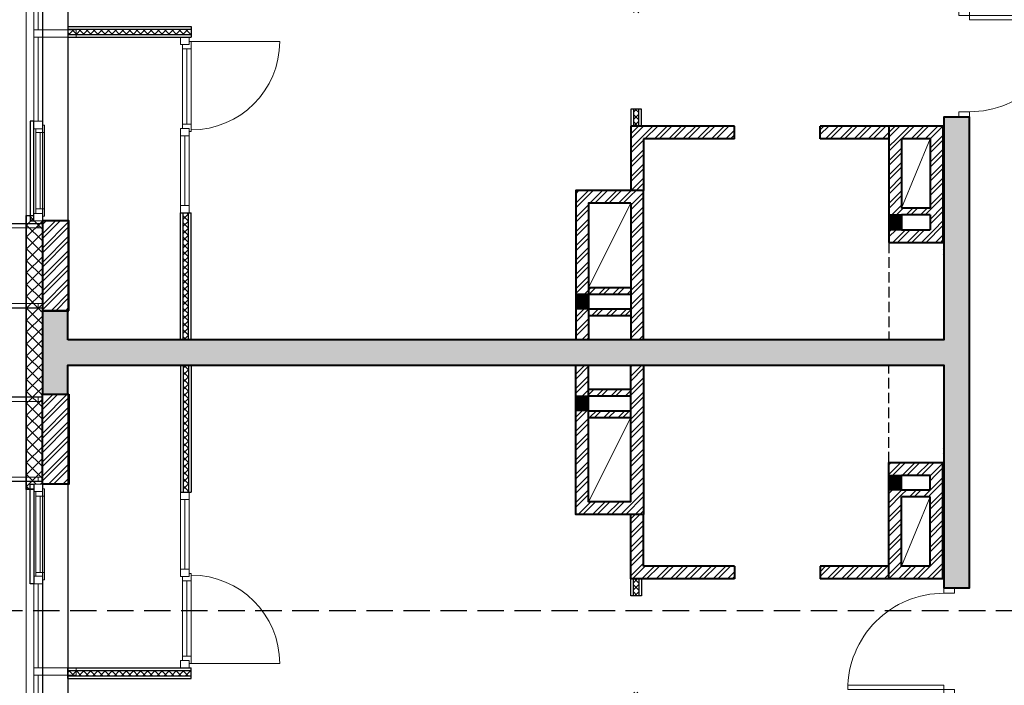
# Model space of a CAD drawing. Units: millimetres. Extents: x -182846 to 1288836, y -165985 to 421707.
# Drawn here: x -47843 to -38538, y 139321 to 145611 of the extents above; entities that cross this region are included whole.
import ezdxf

# ---------------------------------------------------------------- set-up
doc = ezdxf.new("R2010")
doc.units = ezdxf.units.MM
doc.linetypes.add('GOST2.303 4', pattern=[7, 5, -2, 0])
for name, color, linetype in [('A-ISOL', 8, 'Continuous'), ('A-VIEW', 8, 'Continuous'), ('A-WIND', 3, 'Continuous')]:
    doc.layers.add(name, color=color, linetype=linetype)
for name, color, linetype, lineweight in [('A-TAGS-RM-50', 4, 'Continuous', 25), ('вентиляция', 5, 'Continuous', 30), ('ДВЕРЬ - НАРУЖНАЯ', 7, 'Continuous', 18), ('ДВЕРЬ - ПЛАН', 230, 'Continuous', 18), ('КАРКАС', 1, 'Continuous', 40), ('КИРПИЧ', 44, 'Continuous', 40), ('МАРКЕР - РАЗРЕЗ', 30, 'Continuous', 30), ('СТЕНЫ - ГИПС', 152, 'Continuous', 30), ('ТОНКИЕ', 7, 'Continuous', 15), ('ТОНКИЕ ЛИНИИ', 126, 'Continuous', 13), ('ШТРИХОВКА', 252, 'Continuous', 9)]:
    doc.layers.add(name, color=color, linetype=linetype, lineweight=lineweight)
pattern_1 = [(45, (1234225.27, -546659.95), (-67.351921, 67.351921), []), (45, (1234270.17, -546659.95), (-67.351921, 67.351921), [])]
pattern_2 = [(45, (-47777.903, 35345.82), (-33.67596, 33.67596), []), (135, (-47777.903, 35345.82), (-33.67596, -33.67596), [])]

# ---------------------------------------------------------------- blocks, each defined once
blk = doc.blocks.new('OKNO BALKON')
at = {"color": 0}
for p, q in [((-40.2, -19), (-40.2, 817.5)), ((-932.7, -79), (-1590.2, -79)), ((-110.2, -60), (-822.7, -60))]:
    blk.add_line(p, q, dxfattribs=at)
for points in [[(-1660.2, -120), (-1590.2, -120), (-1590.2, -38), (-1660.2, -38)], [(-1590.2, -38), (-932.7, -38), (-932.7, -120), (-1590.2, -120)], [(-932.7, -120), (-862.7, -120), (-862.7, -38), (-932.7, -38)], [(-822.7, -19), (-110.2, -19), (-110.2, -101), (-822.7, -101)], [(-70.2, -120), (-0.2, -120), (-0.2, -38), (-70.2, -38)]]:
    blk.add_lwpolyline(points, close=True, dxfattribs=at)
for points in [[(-892.7, -38), (-892.7, -19), (-822.7, -19), (-822.7, -101), (-862.7, -101)], [(-40.2, -38), (-40.2, -19), (-110.2, -19), (-110.2, -101), (-70.2, -101)]]:
    blk.add_lwpolyline(points, dxfattribs=at)
blk.add_arc((-40.2, -19), 836.5, 90, 180, dxfattribs=at)
blk = doc.blocks.new('OKNO 1')
at = {"layer": 'ТОНКИЕ'}
for p, q in [((2585.3, 0), (2585.3, 320)), ((2585.3, 320), (2655.2, 320)), ((2655.2, 320), (2655.2, 0)), ((2585.7, 0), (2655.7, 0)), ((1683.2, -22), (962.2, -22)), ((1790.2, -41), (2585.3, -41)), ((2655.2, -41), (3450.2, -41)), ((4258.2, -22), (3556.2, -22))]:
    blk.add_line(p, q, dxfattribs=at)
for points in [[(920.2, -63), (962.2, -63), (962.2, 19), (892.2, 19), (892.2, 0)], [(1720.2, -63), (1683.2, -63), (1683.2, 19), (1753.2, 19), (1753.2, 0)], [(3520.2, -63), (3556.2, -63), (3556.2, 19), (3486.2, 19), (3486.2, 0)], [(4295.2, -63), (4258.2, -63), (4258.2, 19), (4328.2, 19), (4328.2, 0)]]:
    blk.add_lwpolyline(points, dxfattribs=at)
for points in [[(962.2, 19), (1683.2, 19), (1683.2, -63), (962.2, -63)], [(1720.2, 0), (1790.2, 0), (1790.2, -82), (1720.2, -82)], [(1790.2, 0), (2585.3, 0), (2585.3, -82), (1790.2, -82)], [(2585.3, 0), (2655.2, 0), (2655.2, -82), (2585.3, -82)], [(2655.2, 0), (3450.2, 0), (3450.2, -82), (2655.2, -82)], [(3450.2, 0), (3520.2, 0), (3520.2, -82), (3450.2, -82)], [(3556.2, 19), (4258.2, 19), (4258.2, -63), (3556.2, -63)], [(850.2, 0), (920.2, 0), (920.2, -82), (850.2, -82)], [(4295.2, 0), (4365.2, 0), (4365.2, -82), (4295.2, -82)]]:
    blk.add_lwpolyline(points, close=True, dxfattribs=at)
at = {"layer": 'ТОНКИЕ', "lineweight": 30, "ltscale": 100}
blk.add_lwpolyline([(850.2, -82), (1790.2, -82), (1790.2, -116.8), (850.2, -116.8)], close=True, dxfattribs=at)
blk = doc.blocks.new('каркас 13')
at = {"layer": 'ШТРИХОВКА', "ltscale": 100}
h = blk.add_hatch(dxfattribs=at)
h.set_pattern_fill('ANSI36', color=256, scale=15, style=0)
h.set_pattern_definition([(45, (-125, -1305), (25.25697, 92.60889), [119.0625, -23.8125, 0, -23.8125])])
h.paths.add_polyline_path([(24645, 240), (23855, 240), (23855, 0), (24645, 0)])
h.paths.add_polyline_path([(27800, 495), (27560, 495), (27560, 240), (27305, 240), (27305, 0), (27800, 0)])
h.paths.add_polyline_path([(21195, 240), (20920, 240), (20920, 6880), (22880, 6880), (22880, 7120), (19280, 7120), (19280, 7245), (19040, 7245), (19040, 7120), (17520, 7120), (17520, 7250), (17280, 7250), (17280, 7120), (17280, 6880), (17520, 6880), (19280, 6880), (20680, 6880), (20680, 240), (20405, 240), (20405, 0), (21195, 0)])
h.paths.add_polyline_path([(17745, 240), (16955, 240), (16955, 0), (17745, 0)])
h.paths.add_polyline_path([(10520, 7120), (10520, 7250), (10280, 7250), (10280, 7120), (8760, 7120), (8760, 7245), (8520, 7245), (8520, 7120), (4920, 7120), (4920, 6880), (6880, 6880), (6880, 240), (6605, 240), (6605, 0), (7395, 0), (7395, 240), (7120, 240), (7120, 6880), (8520, 6880), (10280, 6880), (10520, 6880)])
h.paths.add_polyline_path([(10845, 240), (10055, 240), (10055, 0), (10845, 0)])
h.paths.add_polyline_path([(3945, 240), (3155, 240), (3155, 0), (3945, 0)])
h.paths.add_polyline_path([(495, 240), (240, 240), (240, 495), (0, 495), (0, 0), (495, 0)])
h.paths.add_polyline_path([(240, 3945), (0, 3945), (0, 3155), (240, 3155)])
h.paths.add_polyline_path([(3670, 7120), (240, 7120), (240, 7395), (0, 7395), (0, 6605), (240, 6605), (240, 6880), (3670, 6880)])
h.paths.add_polyline_path([(8760, 12390), (8520, 12390), (8520, 10570), (240, 10570), (240, 10845), (0, 10845), (0, 10055), (240, 10055), (240, 10330), (8520, 10330), (8520, 8255), (8760, 8255)])
h.paths.add_polyline_path([(8760, 17850), (8520, 17850), (8520, 15745), (240, 15745), (240, 16020), (0, 16020), (0, 15230), (240, 15230), (240, 15505), (8520, 15505), (8520, 13400), (8760, 13400)])
h.paths.add_polyline_path([(8760, 20920), (240, 20920), (240, 21195), (0, 21195), (0, 20405), (240, 20405), (240, 20680), (8520, 20680), (8520, 18860), (8760, 18860)])
h.paths.add_polyline_path([(240, 24645), (0, 24645), (0, 23855), (240, 23855)])
h.paths.add_polyline_path([(5790, 24430), (4790, 24430), (4790, 24190), (5790, 24190)])
h.paths.add_polyline_path([(495, 27800), (0, 27800), (0, 27305), (240, 27305), (240, 27560), (495, 27560)])
h.paths.add_polyline_path([(3945, 27800), (3155, 27800), (3155, 27560), (3945, 27560)])
h.paths.add_polyline_path([(7395, 27800), (6605, 27800), (6605, 27560), (6755, 27560), (6755, 25515), (6995, 25515), (6995, 27560), (7395, 27560)])
h.paths.add_polyline_path([(10845, 27800), (10055, 27800), (10055, 27560), (10845, 27560)])
h.paths.add_polyline_path([(17745, 27800), (16955, 27800), (16955, 27560), (17745, 27560)])
h.paths.add_polyline_path([(21195, 27800), (20405, 27800), (20405, 27560), (20805, 27560), (20805, 25515), (21045, 25515), (21045, 27560), (21195, 27560)])
h.paths.add_polyline_path([(24645, 27800), (23855, 27800), (23855, 27560), (24645, 27560)])
h.paths.add_polyline_path([(27800, 27800), (27305, 27800), (27305, 27560), (27560, 27560), (27560, 27305), (27800, 27305)])
h.paths.add_polyline_path([(27800, 24645), (27560, 24645), (27560, 23855), (27800, 23855)])
h.paths.add_polyline_path([(23010, 24430), (22010, 24430), (22010, 24190), (23010, 24190)])
h.paths.add_polyline_path([(27800, 21195), (27560, 21195), (27560, 20920), (19040, 20920), (19040, 18860), (19280, 18860), (19280, 20680), (27560, 20680), (27560, 20405), (27800, 20405)])
h.paths.add_polyline_path([(19280, 17850), (19040, 17850), (19040, 13400), (19280, 13400), (19280, 15505), (27560, 15505), (27560, 15230), (27800, 15230), (27800, 16020), (27560, 16020), (27560, 15745), (19280, 15745)])
h.paths.add_polyline_path([(19280, 12390), (19040, 12390), (19040, 8255), (19280, 8255), (19280, 10330), (27560, 10330), (27560, 10055), (27800, 10055), (27800, 10845), (27560, 10845), (27560, 10570), (19280, 10570)])
h.paths.add_polyline_path([(27800, 7395), (27560, 7395), (27560, 7120), (24130, 7120), (24130, 6880), (27560, 6880), (27560, 6605), (27800, 6605)])
h.paths.add_polyline_path([(27800, 3945), (27560, 3945), (27560, 3155), (27800, 3155)])
h.paths.add_polyline_path([(14570, 14270), (14770, 14270), (14770, 14510), (14570, 14510)], flags=17)
h.paths.add_polyline_path([(11930, 14270), (12130, 14270), (12130, 14510), (11930, 14510)], flags=17)
h.paths.add_polyline_path([(13230, 14510), (13230, 14270), (14570, 14270), (14570, 14510), (14020, 14510), (14020, 17110), (16420, 17110), (16420, 14510), (15870, 14510), (15870, 14270), (17280, 14270), (17280, 13760), (17520, 13760), (17520, 14510), (16660, 14510), (16660, 17110), (17520, 17110), (17520, 17575), (17280, 17575), (17280, 17350), (10520, 17350), (10520, 17575), (10280, 17575), (10280, 17110), (11140, 17110), (11140, 14510), (10280, 14510), (10280, 13760), (10520, 13760), (10520, 14270), (11930, 14270), (11930, 14510), (11380, 14510), (11380, 17110), (13780, 17110), (13780, 14510)])
h.paths.add_polyline_path([(11930, 11510), (12130, 11510), (12130, 11750), (11930, 11750)], flags=17)
h.paths.add_polyline_path([(14570, 11510), (14770, 11510), (14770, 11750), (14570, 11750)], flags=17)
h.paths.add_polyline_path([(15870, 11750), (15870, 11510), (16420, 11510), (16420, 8910), (14020, 8910), (14020, 11510), (14570, 11510), (14570, 11750), (13230, 11750), (13230, 11510), (13780, 11510), (13780, 8910), (11380, 8910), (11380, 11510), (11930, 11510), (11930, 11750), (10520, 11750), (10520, 12260), (10280, 12260), (10280, 11510), (11140, 11510), (11140, 8910), (10280, 8910), (10280, 8260), (10520, 8260), (10520, 8670), (13780, 8670), (13780, 240), (13505, 240), (13505, 0), (14295, 0), (14295, 240), (14020, 240), (14020, 8670), (17280, 8670), (17280, 8260), (17520, 8260), (17520, 8910), (16660, 8910), (16660, 11510), (17520, 11510), (17520, 12260), (17280, 12260), (17280, 11750)])
h.paths.add_polyline_path([(10280, 17575), (10520, 17575), (10520, 17735), (10280, 17735)])
h.paths.add_polyline_path([(17280, 17575), (17520, 17575), (17520, 17735), (17280, 17735)])
h.paths.add_polyline_path([(10280, 18835), (10520, 18835), (10520, 18995), (10280, 18995)])
h.paths.add_polyline_path([(17280, 18835), (17520, 18835), (17520, 18995), (17280, 18995)])
h.paths.add_polyline_path([(16385, 18995), (15325, 18995), (15325, 19235), (16385, 19235)], flags=17)
h.paths.add_polyline_path([(12495, 19235), (12495, 18995), (15325, 18995), (15325, 19235)])
h.paths.add_polyline_path([(11390, 18995), (11390, 19235), (11340, 19235), (11340, 21830), (16460, 21830), (16460, 19235), (16385, 19235), (16385, 18995), (17520, 18995), (17520, 19235), (16700, 19235), (16700, 21830), (17520, 21830), (17520, 22070), (14020, 22070), (14020, 27560), (14295, 27560), (14295, 27800), (13505, 27800), (13505, 27560), (13780, 27560), (13780, 22070), (10280, 22070), (10280, 21830), (11100, 21830), (11100, 19235), (10280, 19235), (10280, 18995), (10520, 18995)])
at = {"layer": 'КАРКАС'}
blk.add_lwpolyline([(240, 15745), (240, 16020), (0, 16020), (0, 15230), (240, 15230), (240, 15505), (8520, 15505), (8520, 13400), (8760, 13400), (8760, 17850), (8520, 17850), (8520, 15745), (240, 15745)], dxfattribs=at)
blk = doc.blocks.new('двеоь 1010')
at = {"layer": 'ДВЕРЬ - ПЛАН', "extrusion": (-3.34266e-09, 1.39608e-07, 1), "elevation": 0}
blk.add_lwpolyline([(50, 910), (50, 0), (90, 0), (90, 910), (50, 910)], dxfattribs=at)
for points in [[(50, 0), (0, 0), (0, -100), (50, -100)], [(1010, 0), (960, 0), (960, -100), (1010, -100)]]:
    blk.add_lwpolyline(points, close=True, dxfattribs=at)
at = {"layer": 'ДВЕРЬ - ПЛАН'}
blk.add_arc((50, 0, 0), 910, 360, 90, dxfattribs=at)
blk = doc.blocks.new('box')
at = {"layer": 'ТОНКИЕ'}
for points in [[(-82, -3), (400, -3), (400, 797), (-82, 797)], [(-82, 0), (397, 0), (397, 794), (-82, 794)], [(-82, 40), (357, 40), (357, 754), (-82, 754)]]:
    blk.add_lwpolyline(points, dxfattribs=at)
for points in [[(-82, 754), (-42, 754), (-42, 794), (-82, 794)], [(357, 754), (397, 754), (397, 794), (357, 794)], [(-82, 0), (-42, 0), (-42, 40), (-82, 40)], [(357, 0), (397, 0), (397, 40), (357, 40)]]:
    blk.add_lwpolyline(points, close=True, dxfattribs=at)

msp = doc.modelspace()

# ---------------------------------------------------------------- hatches: boundary and pattern name
at = {"layer": 'A-ISOL'}
h = msp.add_hatch(dxfattribs=at)
h.set_pattern_fill('ANSI37', color=256, scale=15, style=0)
h.set_pattern_definition(pattern_2)
h.paths.add_polyline_path([(-40337.903, 145900.821), (-39107.903, 145900.821), (-39107.903, 145950.821), (-40337.903, 145950.821)])
h.paths.add_polyline_path([(-41992.903, 145900.821), (-41147.903, 145900.821), (-41147.903, 145950.821), (-41992.903, 145950.821)])
h.paths.add_polyline_path([(-41992.903, 145675.821), (-42042.903, 145675.821), (-42042.903, 147520.821), (-41992.903, 147520.821)])
h.paths.add_polyline_path([(-41992.903, 144605.821), (-42042.903, 144605.821), (-42042.903, 144765.821), (-41992.903, 144765.821)])
h = msp.add_hatch(dxfattribs=at)
h.set_pattern_fill('ANSI37', color=256, scale=15, style=0)
h.set_pattern_definition([(45, (-47777.903, 27205), (-33.67596, 33.67596), []), (135, (-47777.903, 27205), (-33.67596, -33.67596), [])])
h.paths.add_polyline_path([(-47307.903, 145520.821), (-46222.903, 145520.821), (-46222.903, 145470.821), (-47307.903, 145470.821)])
h.paths.add_polyline_path([(-47387.903, 145470.821), (-47307.903, 145470.821), (-47307.903, 145520.821), (-47387.903, 145520.821)])
h = msp.add_hatch(dxfattribs=at)
h.set_pattern_fill('ANSI37', color=256, scale=15, style=0)
h.set_pattern_definition([(315, (-47527.903, 217390.82), (-33.67596, -33.67596), []), (225, (-47527.903, 217390.82), (-33.67596, 33.67596), [])])
h.paths.add_polyline_path([(-46297.903, 142585.821), (-46247.903, 142585.821), (-46247.903, 143785.821), (-46297.903, 143785.821)])
h = msp.add_hatch(dxfattribs=at)
h.set_pattern_fill('ANSI37', color=256, scale=25, style=0)
h.set_pattern_definition([(45, (-47777.9, 35345.82), (-56.1266, 56.1266), []), (135, (-47777.9, 35345.82), (-56.1266, -56.1266), [])])
h.paths.add_polyline_path([(-47627.903, 142860.821), (-47709.903, 142860.821), (-47777.903, 142860.821), (-47777.903, 142070.821), (-47709.903, 142070.821), (-47627.903, 142070.821)])
h.paths.add_polyline_path([(-47777.903, 142026.071), (-47709.903, 142026.071), (-47709.903, 142070.821), (-47777.903, 142070.821)])
h.paths.add_polyline_path([(-47777.903, 142906.071), (-47709.903, 142906.071), (-47709.903, 142860.821), (-47777.903, 142860.821)], flags=17)
h.paths.add_polyline_path([(-47709.903, 142906.071), (-47709.903, 142861.071), (-47627.903, 142860.821), (-47627.903, 143710.821), (-47709.903, 143710.821), (-47709.903, 143756.071), (-47777.903, 143756.071), (-47777.903, 142906.071)])
h.paths.add_polyline_path([(-47709.903, 142025.571), (-47709.903, 142070.571), (-47627.903, 142070.821), (-47627.903, 141220.821), (-47709.903, 141220.821), (-47709.903, 141175.571), (-47777.903, 141175.571), (-47777.903, 142025.571)])
h = msp.add_hatch(dxfattribs=at)
h.set_pattern_fill('ANSI37', color=256, scale=15, style=0)
h.set_pattern_definition([(45, (-47527.903, 67540.82), (-33.67596, 33.67596), []), (135, (-47527.903, 67540.82), (-33.67596, -33.67596), [])])
h.paths.add_polyline_path([(-46297.903, 142345.821), (-46247.903, 142345.821), (-46247.903, 141145.821), (-46297.903, 141145.821)])
h = msp.add_hatch(dxfattribs=at)
h.set_pattern_fill('ANSI37', color=256, scale=15, style=0)
h.set_pattern_definition(pattern_2)
h.paths.add_polyline_path([(-40337.903, 138980.821), (-39107.903, 138980.821), (-39107.903, 139030.821), (-40337.903, 139030.821)])
h.paths.add_polyline_path([(-41992.903, 137410.821), (-42042.903, 137410.821), (-42042.903, 139255.821), (-41992.903, 139255.821)])
h.paths.add_polyline_path([(-41992.903, 139030.821), (-41147.903, 139030.821), (-41147.903, 138980.821), (-41992.903, 138980.821)])
h.paths.add_polyline_path([(-41992.903, 140165.821), (-42042.903, 140165.821), (-42042.903, 140325.821), (-41992.903, 140325.821)])
h = msp.add_hatch(dxfattribs=at)
h.set_pattern_fill('ANSI37', color=256, scale=15, style=0)
h.set_pattern_definition([(315, (-47777.903, 257726.643), (-33.67596, -33.67596), []), (225, (-47777.903, 257726.643), (-33.67596, 33.67596), [])])
h.paths.add_polyline_path([(-47307.903, 139410.821), (-46222.903, 139410.821), (-46222.903, 139460.821), (-47307.903, 139460.821)])
h.paths.add_polyline_path([(-47387.903, 139460.821), (-47307.903, 139460.821), (-47307.903, 139410.821), (-47387.903, 139410.821)])
at = {"layer": 'вентиляция'}
h = msp.add_hatch(dxfattribs=at)
h.set_pattern_fill('ANGLE', color=256, angle=90, style=0)
h.set_pattern_definition([(269.998502, (-18095.784, 224835.262), (6.985, -0.00018257), [5.08, -1.905]), (359.998502, (-18095.784, 224835.262), (0.00018257, 6.985), [5.08, -1.905])])
h.paths.add_polyline_path([(-39507.906, 143625.821), (-39627.906, 143625.824), (-39627.903, 143765.824), (-39507.903, 143765.821)])
h = msp.add_hatch(dxfattribs=at)
h.set_pattern_fill('ANGLE', color=256, angle=90, style=0)
h.set_pattern_definition([(90, (19323.749, 136596.4095), (-6.985, 4e-16), [5.08, -1.905]), (180, (19323.749, 136596.4095), (-9e-16, -6.985), [5.08, -1.905])])
h.paths.add_polyline_path([(-42587.903, 142875.821), (-42467.903, 142875.821), (-42467.903, 143015.821), (-42587.903, 143015.821)])
h = msp.add_hatch(dxfattribs=at)
h.set_pattern_fill('ANGLE', color=256, angle=90, style=0)
h.set_pattern_definition([(90, (19323.749, 135646.4096), (-6.985, 4e-16), [5.08, -1.905]), (180, (19323.749, 135646.4096), (-9e-16, -6.985), [5.08, -1.905])])
h.paths.add_polyline_path([(-42467.903, 142055.821), (-42587.903, 142055.821), (-42587.903, 141915.821), (-42467.903, 141915.821)])
h = msp.add_hatch(dxfattribs=at)
h.set_pattern_fill('ANGLE', color=256, angle=90, style=0)
h.set_pattern_definition([(269.998502, (-18095.814, 222375.279), (6.985, -0.00018257), [5.08, -1.905]), (359.998502, (-18095.814, 222375.279), (0.00018257, 6.985), [5.08, -1.905])])
h.paths.add_polyline_path([(-39507.937, 141165.838), (-39627.937, 141165.841), (-39627.933, 141305.841), (-39507.933, 141305.838)])
at = {"layer": 'ШТРИХОВКА', "ltscale": 100}
h = msp.add_hatch(dxfattribs=at)
h.set_pattern_fill('ANSI32', color=256, scale=10, style=0)
h.set_pattern_definition([(45, (1186697.37, -538519.13), (-67.351921, 67.351921), []), (45, (1186742.27, -538519.13), (-67.351921, 67.351921), [])])
h.paths.add_polyline_path([(-34122.903, 154390.821), (-34122.903, 154640.821), (-34972.903, 154640.821), (-34972.903, 154390.821)])
h.paths.add_polyline_path([(-33332.903, 154390.821), (-33332.903, 154640.821), (-32482.903, 154640.821), (-32482.903, 154390.821)])
h.paths.add_polyline_path([(-47377.903, 148035.821), (-47377.903, 148885.821), (-47627.903, 148885.821), (-47627.903, 148035.821)])
h.paths.add_polyline_path([(-47377.903, 142070.821), (-47377.903, 141220.821), (-47627.903, 141220.821), (-47627.903, 142070.821)])
h.paths.add_polyline_path([(-47377.903, 142860.821), (-47377.903, 143710.821), (-47627.903, 143710.821), (-47627.903, 142860.821)])
h.paths.add_polyline_path([(-41872.903, 127090.821), (-41022.903, 127090.821), (-41022.903, 126840.821), (-41872.903, 126840.821)])
h.paths.add_polyline_path([(-39382.903, 127090.821), (-40232.903, 127090.821), (-40232.903, 126840.821), (-39382.903, 126840.821)])
h.paths.add_polyline_path([(-25582.903, 127090.821), (-26432.903, 127090.821), (-26432.903, 126840.821), (-25582.903, 126840.821)])
h.paths.add_polyline_path([(-28072.903, 127090.821), (-27222.903, 127090.821), (-27222.903, 126840.821), (-28072.903, 126840.821)])
h.paths.add_polyline_path([(-20077.903, 136895.821), (-20077.903, 136045.821), (-19827.903, 136045.821), (-19827.903, 136895.821)])
h.paths.add_polyline_path([(-20077.903, 142070.821), (-20077.903, 141220.821), (-19827.903, 141220.821), (-19827.903, 142070.821)])
h.paths.add_polyline_path([(-20077.903, 142860.821), (-20077.903, 143710.821), (-19827.903, 143710.821), (-19827.903, 142860.821)])
h.paths.add_polyline_path([(-20077.903, 148035.821), (-20077.903, 148885.821), (-19827.903, 148885.821), (-19827.903, 148035.821)])
h.paths.add_polyline_path([(-47377.903, 136895.821), (-47377.903, 136045.821), (-47627.903, 136045.821), (-47627.903, 136895.821)])
h = msp.add_hatch(dxfattribs=at)
h.set_pattern_fill('ANSI32', color=256, scale=10, style=0)
h.set_pattern_definition(pattern_1)
h.paths.add_polyline_path([(-41947.903, 144605.821), (-41087.903, 144605.821), (-41087.903, 144485.821), (-41947.903, 144485.821)])
h.paths.add_polyline_path([(-42067.903, 144605.821), (-41947.903, 144605.821), (-41947.903, 142585.821), (-42067.903, 142585.821)])
h.paths.add_polyline_path([(-42467.903, 143875.821), (-42067.903, 143875.821), (-42067.903, 143995.821), (-42467.903, 143995.821)])
h.paths.add_polyline_path([(-42587.903, 143995.821), (-42467.903, 143995.821), (-42467.903, 142585.821), (-42587.903, 142585.821)])
h.paths.add_polyline_path([(-39117.903, 144605.821), (-39117.903, 143315.821), (-39117.902, 143315.821), (-39117.902, 144605.821)])
h.paths.add_polyline_path([(-39627.903, 144485.821), (-39627.903, 144605.821), (-40277.903, 144605.821), (-40277.903, 144485.821)])
h.paths.add_polyline_path([(-39627.903, 144605.821), (-39237.903, 144605.821), (-39237.903, 144485.821), (-39627.903, 144485.821)])
h.paths.add_polyline_path([(-39237.903, 143625.821), (-39117.903, 143625.821), (-39117.903, 144605.821), (-39237.903, 144605.821)])
h.paths.add_polyline_path([(-39627.903, 144485.821), (-39507.903, 144485.821), (-39507.903, 143765.821), (-39627.903, 143765.821)])
h.paths.add_polyline_path([(-39507.903, 143765.821), (-39237.903, 143765.821), (-39237.903, 143825.821), (-39507.903, 143825.821)])
h.paths.add_polyline_path([(-39117.903, 143505.821), (-39627.903, 143505.821), (-39627.903, 143625.821), (-39117.903, 143625.821)])
h.paths.add_polyline_path([(-42067.903, 143015.821), (-42467.903, 143015.821), (-42467.903, 143075.821), (-42067.903, 143075.821)])
h.paths.add_polyline_path([(-42467.903, 142815.821), (-42067.903, 142815.821), (-42067.903, 142875.821), (-42467.903, 142875.821)])
h = msp.add_hatch(dxfattribs=at)
h.set_pattern_fill('ANSI32', color=256, scale=10, style=0)
h.set_pattern_definition(pattern_1)
h.paths.add_polyline_path([(-41947.903, 140325.821), (-41087.903, 140325.821), (-41087.903, 140445.821), (-41947.903, 140445.821)])
h.paths.add_polyline_path([(-42067.903, 140325.821), (-41947.903, 140325.821), (-41947.903, 142345.821), (-42067.903, 142345.821)])
h.paths.add_polyline_path([(-42467.903, 141055.821), (-42067.903, 141055.821), (-42067.903, 140935.821), (-42467.903, 140935.821)])
h.paths.add_polyline_path([(-42587.903, 140935.821), (-42467.903, 140935.821), (-42467.903, 142345.821), (-42587.903, 142345.821)])
h.paths.add_polyline_path([(-39117.903, 141615.821), (-39117.903, 140325.821), (-39117.902, 140325.821), (-39117.902, 141615.821)])
h.paths.add_polyline_path([(-39627.903, 140325.821), (-39627.903, 140445.821), (-40277.903, 140445.821), (-40277.903, 140325.821)])
h.paths.add_polyline_path([(-39507.937, 141165.838), (-39627.903, 141165.838), (-39627.903, 140325.821), (-39507.937, 140325.821)])
h.paths.add_polyline_path([(-39507.937, 140325.821), (-39237.903, 140325.821), (-39237.903, 140445.821), (-39507.937, 140445.821)])
h.paths.add_polyline_path([(-39237.933, 141305.831), (-39117.902, 141305.831), (-39117.902, 140325.821), (-39237.933, 140325.821)])
h.paths.add_polyline_path([(-39507.903, 141105.838), (-39237.937, 141105.838), (-39237.937, 141165.831), (-39507.903, 141165.831)])
h.paths.add_polyline_path([(-39627.903, 141305.841), (-39117.902, 141305.841), (-39117.902, 141425.828), (-39627.903, 141425.828)])
h.paths.add_polyline_path([(-42467.903, 142055.821), (-42067.903, 142055.821), (-42067.903, 142115.821), (-42467.903, 142115.821)])
h.paths.add_polyline_path([(-42467.903, 141855.821), (-42067.903, 141855.821), (-42067.903, 141915.821), (-42467.903, 141915.821)])

# ---------------------------------------------------------------- linework, layer by layer
at = {"layer": 'A-ISOL'}
msp.add_line((-47777.903, 142070.821, 0), (-47777.903, 142860.821, 0), dxfattribs=at)
at = {"layer": 'A-VIEW'}
for p, q in [((-47627.903, 147245.821, 0), (-47627.903, 142860.821, 0)), ((-47387.903, 147245.821, 0), (-47387.903, 142860.821, 0)), ((-47627.903, 142070.821, 0), (-47627.903, 137685.821, 0)), ((-47387.903, 142070.821, 0), (-47387.903, 137685.821, 0))]:
    msp.add_line(p, q, dxfattribs=at)
at = {"layer": 'вентиляция', "elevation": 0}
for points in [[(-39507.903, 143765.821), (-39627.903, 143765.821), (-39627.903, 143625.821), (-39507.903, 143625.821)], [(-42587.903, 142055.821), (-42467.903, 142055.821), (-42467.903, 141915.821), (-42587.903, 141915.821)], [(-39507.937, 141165.838), (-39627.937, 141165.841), (-39627.933, 141305.841), (-39507.933, 141305.838)]]:
    msp.add_lwpolyline(points, close=True, dxfattribs=at)
at = {"layer": 'вентиляция'}
msp.add_lwpolyline([(-42587.903, 143015.821), (-42467.903, 143015.821), (-42467.903, 142875.821), (-42587.903, 142875.821)], close=True, dxfattribs=at)
at = {"layer": 'КИРПИЧ'}
for p, q in [((-41087.903, 144605.821, 0), (-42067.903, 144605.821, 0)), ((-42067.903, 144605.821, 0), (-42067.903, 143995.821, 0)), ((-41087.903, 144485.821, 0), (-41087.903, 144605.821, 0)), ((-39627.903, 144605.821, 0), (-40277.903, 144605.821, 0)), ((-40277.903, 144485.821, 0), (-40277.903, 144605.821, 0)), ((-39107.903, 144605.821, 0), (-39627.903, 144605.821, 0)), ((-39627.903, 144605.821, 0), (-39627.903, 143505.821, 0)), ((-39117.903, 144605.821, 0), (-39117.903, 143505.821, 0)), ((-41087.903, 144485.821, 0), (-41947.903, 144485.821, 0)), ((-41947.903, 144485.821, 0), (-41947.903, 143995.821, 0)), ((-39627.903, 144485.821, 0), (-40277.903, 144485.821, 0)), ((-39237.903, 144485.821, 0), (-39507.903, 144485.821, 0)), ((-39507.903, 144485.821, 0), (-39507.903, 143830.821, 0)), ((-39237.903, 144485.821, 0), (-39237.903, 143830.821, 0)), ((-42067.903, 143875.821, 0), (-42067.903, 142585.821, 0)), ((-39507.903, 143765.821, 0), (-39507.903, 143625.821, 0)), ((-39237.903, 143765.821, 0), (-39237.903, 143625.821, 0)), ((-39507.903, 143625.821, 0), (-39237.903, 143625.821, 0)), ((-39627.903, 143505.821, 0), (-39117.903, 143505.821, 0)), ((-42467.903, 143080.821, 0), (-42067.903, 143080.821, 0)), ((-42467.903, 143015.821, 0), (-42067.903, 143015.821, 0)), ((-42067.903, 142875.821, 0), (-42467.903, 142875.821, 0)), ((-42067.903, 142810.821, 0), (-42467.903, 142810.821, 0)), ((-42067.903, 141055.821, 0), (-42067.903, 142345.821, 0)), ((-42467.903, 142120.821, 0), (-42067.903, 142120.821, 0)), ((-42467.903, 142055.821, 0), (-42067.903, 142055.821, 0)), ((-42467.903, 141915.821, 0), (-42067.903, 141915.821, 0)), ((-42467.903, 141850.821, 0), (-42067.903, 141850.821, 0)), ((-39627.903, 140325.821, 0), (-39627.903, 141425.841, 0)), ((-39627.903, 141425.841, 0), (-39117.902, 141425.828, 0)), ((-39117.902, 140325.821, 0), (-39117.902, 141425.828, 0)), ((-39507.933, 141305.838, 0), (-39237.933, 141305.831, 0)), ((-39237.937, 141165.831, 0), (-39237.933, 141305.831, 0)), ((-39507.903, 140445.821, 0), (-39507.903, 141100.838, 0)), ((-39237.903, 140445.821, 0), (-39237.903, 141100.831, 0)), ((-42067.903, 140325.821, 0), (-42067.903, 140935.821, 0)), ((-41947.903, 140445.821, 0), (-41947.903, 140935.821, 0)), ((-41087.903, 140445.821, 0), (-41947.903, 140445.821, 0)), ((-41087.903, 140445.821, 0), (-41087.903, 140325.821, 0)), ((-39627.903, 140445.821, 0), (-40277.903, 140445.821, 0)), ((-40277.903, 140445.821, 0), (-40277.903, 140325.821, 0)), ((-39237.903, 140445.821, 0), (-39507.903, 140445.821, 0)), ((-41087.903, 140325.821, 0), (-42067.903, 140325.821, 0)), ((-39627.903, 140325.821, 0), (-40277.903, 140325.821, 0)), ((-39107.903, 140325.821, 0), (-39627.903, 140325.821, 0))]:
    msp.add_line(p, q, dxfattribs=at)
at = {"layer": 'КИРПИЧ', "color": 1}
for p, q in [((-39237.903, 143830.821, 0), (-39507.903, 143830.821, 0)), ((-39237.903, 143765.821, 0), (-39507.903, 143765.821, 0)), ((-39237.937, 141165.831, 0), (-39507.937, 141165.838, 0)), ((-39237.903, 141100.831, 0), (-39507.903, 141100.838, 0))]:
    msp.add_line(p, q, dxfattribs=at)
at = {"layer": 'КИРПИЧ', "elevation": 0}
for points in [[(-41947.903, 142585.821), (-41947.903, 143995.821), (-42587.903, 143995.821), (-42587.903, 142585.821)], [(-42067.903, 143875.821), (-42467.903, 143875.821), (-42467.903, 142585.821)], [(-41947.903, 142345.821), (-41947.903, 140935.821), (-42587.903, 140935.821), (-42587.903, 142345.821)], [(-42067.903, 141055.821), (-42467.903, 141055.821), (-42467.903, 142345.821)]]:
    msp.add_lwpolyline(points, dxfattribs=at)
for points in [[(-47377.903, 142860.821), (-47377.903, 143710.821), (-47627.903, 143710.821), (-47627.903, 142860.821)], [(-47377.903, 142070.821), (-47377.903, 141220.821), (-47627.903, 141220.821), (-47627.903, 142070.821)]]:
    msp.add_lwpolyline(points, close=True, dxfattribs=at)
at = {"layer": 'МАРКЕР - РАЗРЕЗ', "linetype": 'GOST2.303 4', "ltscale": 50, "elevation": 0}
msp.add_lwpolyline([(-15616.633, 140023.974), (-51568.637, 140023.974)], dxfattribs=at)
at = {"layer": 'СТЕНЫ - ГИПС'}
for p, q in [((-47387.903, 145545.821, 0), (-47387.903, 145445.821, 0)), ((-47387.903, 145545.821, 0), (-46222.903, 145545.821, 0)), ((-46222.903, 145545.821, 0), (-46222.903, 145445.821, 0)), ((-47387.903, 145445.821, 0), (-46222.903, 145445.821, 0)), ((-46322.903, 142585.821, 0), (-46322.903, 143785.821, 0)), ((-46322.903, 143785.821, 0), (-46222.903, 143785.821, 0)), ((-46222.903, 142585.821, 0), (-46222.903, 143785.821, 0)), ((-46322.903, 142345.821, 0), (-46322.903, 141145.821, 0)), ((-46222.903, 142345.821, 0), (-46222.903, 141145.821, 0)), ((-46322.903, 141145.821, 0), (-46222.903, 141145.821, 0)), ((-47387.903, 139385.821, 0), (-47387.903, 139486.071, 0)), ((-47387.903, 139485.821, 0), (-46222.903, 139485.821, 0)), ((-46222.903, 139385.821, 0), (-46222.903, 139485.821, 0)), ((-47387.903, 139385.821, 0), (-46222.903, 139385.821, 0))]:
    msp.add_line(p, q, dxfattribs=at)
at = {"layer": 'СТЕНЫ - ГИПС', "lineweight": 25}
for p, q in [((-47387.903, 145520.821, 0), (-46222.903, 145520.821, 0)), ((-47387.903, 145470.821, 0), (-46222.903, 145470.821, 0)), ((-42042.903, 144765.821, 0), (-42042.903, 144605.821, 0)), ((-41992.903, 144605.821, 0), (-41992.903, 144765.821, 0)), ((-46297.903, 142585.821, 0), (-46297.903, 143785.821, 0)), ((-46247.903, 142585.821, 0), (-46247.903, 143785.821, 0)), ((-46297.903, 142345.821, 0), (-46297.903, 141145.821, 0)), ((-46247.903, 142345.821, 0), (-46247.903, 141145.821, 0)), ((-42042.903, 140165.821, 0), (-42042.903, 140325.821, 0)), ((-41992.903, 140325.821, 0), (-41992.903, 140165.821, 0)), ((-47387.903, 139460.821, 0), (-46222.903, 139460.821, 0)), ((-47387.903, 139410.821, 0), (-46222.903, 139410.821, 0))]:
    msp.add_line(p, q, dxfattribs=at)
at = {"layer": 'СТЕНЫ - ГИПС', "ltscale": 100}
for p, q in [((-42067.903, 144765.821, 0), (-42067.903, 144605.821, 0)), ((-41967.903, 144765.821, 0), (-42067.903, 144765.821, 0)), ((-41967.903, 144605.821, 0), (-41967.903, 144765.821, 0)), ((-42067.903, 140165.821, 0), (-42067.903, 140325.821, 0)), ((-41967.903, 140325.821, 0), (-41967.903, 140165.821, 0)), ((-41967.903, 140165.821, 0), (-42067.903, 140165.821, 0))]:
    msp.add_line(p, q, dxfattribs=at)
at = {"layer": 'СТЕНЫ - ГИПС', "linetype": 'GOST2.303 4', "ltscale": 20}
for p, q in [((-39627.903, 143505.821, 0), (-39627.903, 142595.821, 0)), ((-39627.903, 141425.841, 0), (-39627.903, 142335.821, 0))]:
    msp.add_line(p, q, dxfattribs=at)
at = {"layer": 'ТОНКИЕ', "ltscale": 100}
for p, q in [((-47782.903, 127385.821, 0), (-47782.903, 154095.821, 0)), ((-39507.903, 143830.821, 0), (-39237.903, 144485.821, 0)), ((-42467.903, 143080.821, 0), (-42067.903, 143875.821, 0)), ((-42467.903, 141055.821, 0), (-42067.903, 141850.821, 0)), ((-39507.903, 140445.821, 0), (-39237.903, 141100.831, 0))]:
    msp.add_line(p, q, dxfattribs=at)
at = {"layer": 'ТОНКИЕ', "lineweight": 30, "ltscale": 100, "elevation": 0}
msp.add_lwpolyline([(-47709.903, 141171.071), (-47782.903, 141171.071), (-47782.903, 143761.071), (-47709.903, 143761.071)], dxfattribs=at)
at = {"layer": 'ТОНКИЕ', "ltscale": 100, "elevation": 0}
msp.add_lwpolyline([(-47709.903, 141176.071), (-47777.903, 141176.071), (-47777.903, 143756.071), (-47709.903, 143756.071)], dxfattribs=at)

# ---------------------------------------------------------------- block references
at = {"layer": 'A-TAGS-RM-50', "ltscale": 100}
msp.add_blockref('каркас 13', (-47627.903, 126840.821, 0), dxfattribs=at)
at = {"layer": 'A-WIND', "xscale": -1, "rotation": 270}
msp.add_blockref('OKNO 1', (-47627.903, 142860.571, 0), dxfattribs=at)
at = {"layer": 'A-WIND'}
for name, p, rotation in [('box', (-47709.903, 143682.821, 0), 180.0000000033351), ('OKNO 1', (-47627.903, 142071.071, 0), 270)]:
    msp.add_blockref(name, p, dxfattribs=dict(at, rotation=rotation))
at = {"layer": 'A-WIND', "xscale": -1}
msp.add_blockref('box', (-47709.903, 141248.821, 0), dxfattribs=at)
at = {"layer": 'ДВЕРЬ - НАРУЖНАЯ', "ltscale": 100, "rotation": 269.9999999866598}
msp.add_blockref('двеоь 1010', (-38867.903, 145700.821, 0), dxfattribs=at)
at = {"layer": 'ДВЕРЬ - НАРУЖНАЯ', "rotation": 89.99999998665979}
msp.add_blockref('двеоь 1010', (-39107.903, 139230.822, 0), dxfattribs=at)
at = {"layer": 'ТОНКИЕ ЛИНИИ', "xscale": -1, "rotation": 270}
msp.add_blockref('OKNO BALKON', (-46202.903, 145446.071, 0), dxfattribs=at)
at = {"layer": 'ТОНКИЕ ЛИНИИ', "rotation": 270}
msp.add_blockref('OKNO BALKON', (-46202.903, 139485.571, 0), dxfattribs=at)

doc.saveas('drawing.dxf')
